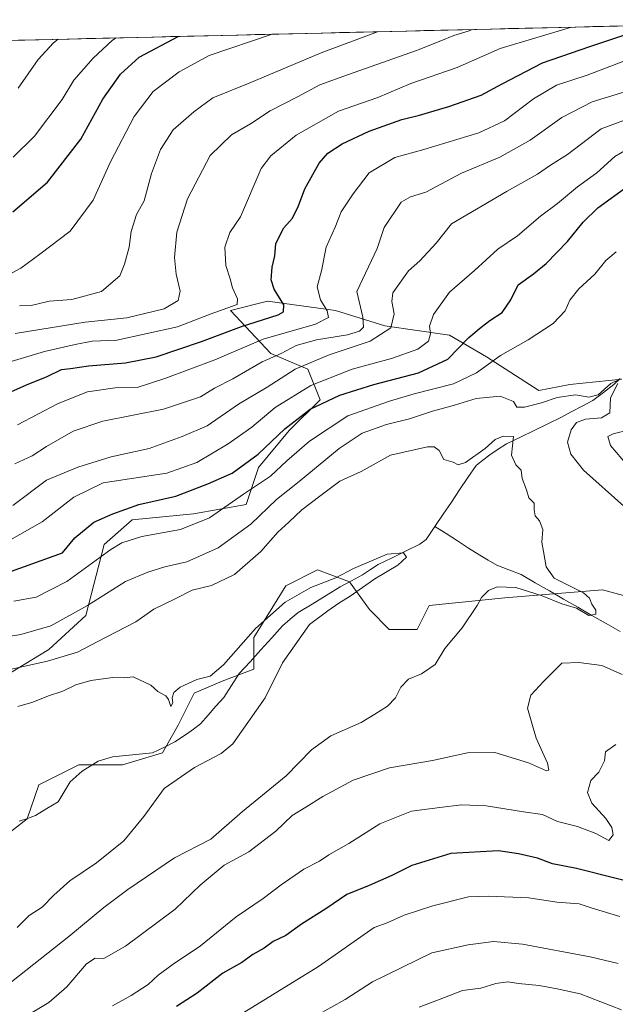
# Model space of a CAD drawing. Units: metres. Extents: x 661865 to 665328, y 4737272 to 4739666.
# Drawn here: x 663758 to 663934, y 4739345 to 4739637 of the extents above; entities that cross this region are included whole.
import ezdxf

# ---------------------------------------------------------------- set-up
doc = ezdxf.new("R2010")
doc.units = ezdxf.units.M
doc.header["$MEASUREMENT"] = 0
for name, color, linetype, lineweight in [('Arbolado forestal CxS', 92, 'Continuous', 0), ('Corriente natural lineal', 142, 'Continuous', 13), ('Curva de nivel maestra', 36, 'Continuous', 30), ('Curva de nivel normal', 36, 'Continuous', 0), ('Matorral CxS', 135, 'Continuous', 0), ('Municipio CxS', 142, 'Continuous', 0)]:
    doc.layers.add(name, color=color, linetype=linetype, lineweight=lineweight)

# ---------------------------------------------------------------- blocks, each defined once
blk = doc.blocks.new('*U191')
at = {"layer": 'Curva de nivel normal', "color": 36, "linetype": 'Continuous', "lineweight": 0}
blk.add_polyline3d([(663745.86, 4739532.54, 955), (663765.41, 4739538.38, 955), (663774.43, 4739540.48, 955), (663779.5, 4739541.38, 955), (663786.81, 4739541.7, 955), (663804.78, 4739545.7, 955), (663814.41, 4739549.37, 955), (663822.38, 4739552.26, 955), (663822.48, 4739553.94, 955), (663821.02, 4739557.16, 955), (663820.32, 4739559.85, 955), (663819, 4739563.86, 955), (663818.71, 4739569.2, 955), (663820.18, 4739573.53, 955), (663823.37, 4739578.2, 955), (663829.51, 4739592.53, 955), (663832.31, 4739596.27, 955), (663839.84, 4739602.33, 955), (663852.4, 4739609.5, 955), (663863.98, 4739613.5, 955), (663873.71, 4739617.67, 955), (663887.48, 4739622.4, 955), (663900.16, 4739628.01, 955), (663921.3, 4739634.34, 955)], dxfattribs=at)
blk = doc.blocks.new('*U202')
at = {"layer": 'Curva de nivel normal', "color": 36, "linetype": 'Continuous', "lineweight": 0}
for points in [[(663936.01, 4739343.53, 940), (663923.8, 4739348.32, 940), (663917.02, 4739349.78, 940), (663911.67, 4739350.78, 940), (663905.63, 4739351.33, 940), (663902.42, 4739351.83, 940), (663898.84, 4739351.4, 940), (663894.42, 4739349.94, 940), (663889.02, 4739349.28, 940), (663883.69, 4739347.2, 940), (663876.18, 4739344.36, 940)], [(663756.66, 4739505.13, 940), (663761.75, 4739507.46, 940), (663765.99, 4739510.29, 940), (663773.89, 4739514.8, 940), (663782.67, 4739517.8, 940), (663800.56, 4739521.33, 940), (663811.5, 4739524.92, 940), (663815.66, 4739527.47, 940), (663821.06, 4739530.3, 940), (663829.76, 4739535.26, 940), (663835.4, 4739537.78, 940), (663839.79, 4739540.16, 940), (663845.88, 4739541.83, 940), (663855.06, 4739543.32, 940), (663858.6, 4739544.38, 940), (663859.76, 4739545.57, 940), (663859.55, 4739548.49, 940), (663857.79, 4739556.1, 940), (663863.8, 4739568.86, 940), (663865.86, 4739575.08, 940), (663870.87, 4739582.56, 940), (663873.62, 4739584.13, 940), (663878.2, 4739585.56, 940), (663888.73, 4739591.17, 940), (663900.06, 4739595.86, 940), (663909.06, 4739600.9, 940), (663918.4, 4739607.6, 940), (663927.4, 4739612.2, 940), (663937.06, 4739615.2, 940)]]:
    blk.add_polyline3d(points, dxfattribs=at)
blk = doc.blocks.new('*U207')
at = {"layer": 'Curva de nivel normal', "color": 36, "linetype": 'Continuous', "lineweight": 0}
blk.add_polyline3d([(663758.05, 4739551.9, 965), (663761.44, 4739552.02, 965), (663766.75, 4739553.26, 965), (663773.46, 4739553.79, 965), (663782.28, 4739556.15, 965), (663787.7, 4739560.77, 965), (663789.04, 4739564.17, 965), (663790.45, 4739569.2, 965), (663791, 4739573.86, 965), (663792.61, 4739578.89, 965), (663794.85, 4739582.96, 965), (663797.09, 4739591.03, 965), (663799.7, 4739598.18, 965), (663803.44, 4739603.98, 965), (663809.54, 4739609.26, 965), (663815.21, 4739613.38, 965), (663825.97, 4739617.75, 965), (663847.2, 4739626.75, 965), (663863.9, 4739632.98, 965)], dxfattribs=at)
blk = doc.blocks.new('*U211')
at = {"layer": 'Curva de nivel normal', "color": 36, "linetype": 'Continuous', "lineweight": 0}
blk.add_polyline3d([(663757.61, 4739616.27, 985), (663763.49, 4739624.77, 985), (663768.05, 4739629.73, 985), (663769.4, 4739630.74, 985)], dxfattribs=at)
blk = doc.blocks.new('*U220')
at = {"layer": 'Curva de nivel normal', "color": 36, "linetype": 'Continuous', "lineweight": 0}
for points in [[(663760.78, 4739342.14, 915), (663766.68, 4739345.7, 915), (663771.98, 4739350.4, 915), (663777.79, 4739357.22, 915), (663780.41, 4739358.86, 915), (663782.99, 4739358.71, 915), (663789.41, 4739362.39, 915), (663804.07, 4739373.36, 915), (663811.41, 4739380.46, 915), (663818.52, 4739386.37, 915), (663825.84, 4739390.36, 915), (663833.82, 4739396.45, 915), (663838.62, 4739401.06, 915), (663842.7, 4739403.5, 915), (663847.73, 4739406.69, 915), (663856.73, 4739411.51, 915), (663867.4, 4739415.2, 915), (663880.14, 4739417.34, 915), (663890.5, 4739419.58, 915), (663898.56, 4739419.71, 915), (663908.5, 4739416.62, 915), (663913.91, 4739414.28, 915), (663914.52, 4739414.46, 915), (663914.15, 4739416.6, 915), (663910.77, 4739423.92, 915), (663908.24, 4739432.86, 915), (663909.2, 4739436.69, 915), (663913.06, 4739440.78, 915), (663918.4, 4739446.1, 915), (663923.44, 4739446.32, 915), (663930.26, 4739445.5, 915), (663936.26, 4739442.77, 915)], [(663936.71, 4739492.61, 915), (663924.82, 4739503.29, 915), (663921.07, 4739507.97, 915), (663920.12, 4739511.58, 915), (663921.12, 4739515.2, 915), (663922.72, 4739517.36, 915), (663925.38, 4739518.39, 915), (663930.15, 4739518.77, 915), (663932.6, 4739520.25, 915), (663932.75, 4739524.66, 915), (663934.95, 4739528.85, 915)], [(663935.11, 4739530, 915), (663932.92, 4739528.86, 915), (663929.16, 4739525.57, 915), (663926.4, 4739524.85, 915), (663922.4, 4739525.58, 915), (663917.06, 4739524.79, 915), (663912.4, 4739523.17, 915), (663907.4, 4739521.85, 915), (663905.07, 4739521.88, 915), (663904.09, 4739523.56, 915), (663900.13, 4739525.12, 915), (663893.08, 4739524.42, 915), (663886.64, 4739522.53, 915), (663880.12, 4739520.73, 915), (663873.39, 4739518.44, 915), (663866.5, 4739516.75, 915), (663859.36, 4739514.18, 915), (663852.56, 4739509.71, 915), (663840.69, 4739499.85, 915), (663834.04, 4739494.53, 915), (663826.4, 4739487.24, 915), (663816.76, 4739480.27, 915), (663807.48, 4739476.14, 915), (663800.99, 4739474.68, 915), (663795.98, 4739473.04, 915), (663789.39, 4739470.31, 915), (663778.17, 4739463.17, 915), (663767.27, 4739457.22, 915), (663758.42, 4739454.62, 915), (663749.81, 4739453.25, 915)]]:
    blk.add_polyline3d(points, dxfattribs=at)
blk = doc.blocks.new('*U222')
at = {"layer": 'Curva de nivel normal', "color": 36, "linetype": 'Continuous', "lineweight": 0}
blk.add_polyline3d([(663745.24, 4739343.62, 910), (663772.64, 4739365.22, 910), (663782.97, 4739373.87, 910), (663790.02, 4739379.21, 910), (663803.9, 4739388.55, 910), (663814.6, 4739394.04, 910), (663823.92, 4739402.21, 910), (663836.92, 4739412.82, 910), (663844.38, 4739420.46, 910), (663850.06, 4739424.67, 910), (663859.06, 4739428.62, 910), (663863.14, 4739431.07, 910), (663866.82, 4739433.44, 910), (663869.18, 4739435.84, 910), (663870.82, 4739439.07, 910), (663873.06, 4739441.36, 910), (663876.88, 4739442.94, 910), (663880.98, 4739445.78, 910), (663883.76, 4739450.44, 910), (663888.91, 4739456.61, 910), (663893.39, 4739463.22, 910), (663894.68, 4739465.6, 910), (663896.67, 4739467.66, 910), (663899.31, 4739468.7, 910), (663904.81, 4739468.5, 910), (663912.6, 4739466.07, 910), (663918.36, 4739463.73, 910), (663922.7, 4739462.43, 910), (663926.4, 4739460.25, 910), (663928.41, 4739460.61, 910), (663928.5, 4739461.78, 910), (663927.23, 4739463.56, 910), (663926.58, 4739465.37, 910), (663924.78, 4739466.94, 910), (663916.13, 4739471.28, 910), (663913.81, 4739474.62, 910), (663912.94, 4739479.16, 910), (663912.53, 4739481.99, 910), (663912.81, 4739485.7, 910), (663911.77, 4739488.3, 910), (663910.55, 4739489.7, 910), (663910.24, 4739491.53, 910), (663910.2, 4739493.44, 910), (663908.63, 4739495.09, 910), (663907.98, 4739497.44, 910), (663906.71, 4739500.83, 910), (663906.36, 4739503.28, 910), (663904.8, 4739504.83, 910), (663903.5, 4739507.69, 910), (663904.1, 4739513.18, 910), (663901.03, 4739513.3, 910), (663898.71, 4739512.37, 910), (663895.73, 4739509.67, 910), (663889.91, 4739505.48, 910), (663887.78, 4739504.79, 910), (663886.28, 4739505.59, 910), (663883.48, 4739506.41, 910), (663882.12, 4739509.12, 910), (663880.62, 4739510.2, 910), (663878.65, 4739510.19, 910), (663867.73, 4739507.65, 910), (663859.06, 4739502.84, 910), (663852.73, 4739499.96, 910), (663846.8, 4739495.58, 910), (663841.48, 4739491.5, 910), (663837.68, 4739487.86, 910), (663834.37, 4739484.86, 910), (663829.36, 4739479.2, 910), (663821.6, 4739472.41, 910), (663814.82, 4739469.12, 910), (663809.07, 4739467.72, 910), (663804.07, 4739465.14, 910), (663797.74, 4739462.16, 910), (663792.41, 4739458.41, 910), (663780.96, 4739452.48, 910), (663775.15, 4739449.38, 910), (663766.34, 4739446.74, 910), (663755.17, 4739444.27, 910)], dxfattribs=at)
blk = doc.blocks.new('*U223')
at = {"layer": 'Curva de nivel normal', "color": 36, "linetype": 'Continuous', "lineweight": 0}
for points in [[(663756.32, 4739464.44, 920), (663762.9, 4739465.68, 920), (663772.05, 4739470.28, 920), (663785.01, 4739479.76, 920), (663788.28, 4739481.72, 920), (663794.19, 4739483.64, 920), (663805.66, 4739485.66, 920), (663814.2, 4739489.18, 920), (663824.23, 4739496.18, 920), (663832.26, 4739501.47, 920), (663837.12, 4739506.03, 920), (663843.73, 4739511.84, 920), (663855.15, 4739519.29, 920), (663867.4, 4739523.63, 920), (663874.71, 4739525.83, 920), (663886.33, 4739528.79, 920), (663893.2, 4739532.1, 920), (663900.26, 4739537.2, 920), (663908.45, 4739541.77, 920), (663915.85, 4739546.64, 920), (663919.36, 4739550.42, 920), (663920.8, 4739553.54, 920), (663923.38, 4739556.89, 920), (663928.16, 4739561.23, 920), (663931.43, 4739565.27, 920), (663934.49, 4739567.86, 920)], [(663938.38, 4739515.14, 920), (663933.61, 4739514.01, 920), (663932.03, 4739513.26, 920), (663932.78, 4739510.51, 920), (663937.79, 4739504.6, 920)], [(663934.34, 4739422.07, 920), (663931.32, 4739419.88, 920), (663930.97, 4739417.25, 920), (663929.39, 4739413.92, 920), (663927.02, 4739411.39, 920), (663925.96, 4739407.87, 920), (663927.25, 4739404.67, 920), (663931.38, 4739400.16, 920), (663933.19, 4739397.54, 920), (663933.6, 4739395.38, 920), (663932.26, 4739393.66, 920), (663928.47, 4739395.78, 920), (663923.02, 4739397.83, 920), (663917.14, 4739399.34, 920), (663912.73, 4739401.33, 920), (663907.06, 4739402.12, 920), (663896.06, 4739403.92, 920), (663888.73, 4739404.26, 920), (663882.28, 4739403.48, 920), (663873.94, 4739402.32, 920), (663864.62, 4739398.57, 920), (663855.4, 4739392.81, 920), (663849.47, 4739389.44, 920), (663846.7, 4739387.54, 920), (663842.14, 4739385.2, 920), (663835.4, 4739380.58, 920), (663830.07, 4739376.46, 920), (663822.12, 4739371.12, 920), (663811.57, 4739362.52, 920), (663803.45, 4739357.05, 920), (663799.07, 4739353.81, 920), (663796.07, 4739351.09, 920), (663790.99, 4739347.83, 920), (663785.5, 4739344.78, 920)]]:
    blk.add_polyline3d(points, dxfattribs=at)
blk = doc.blocks.new('*U226')
at = {"layer": 'Curva de nivel normal', "color": 36, "linetype": 'Continuous', "lineweight": 0}
for points in [[(663841.65, 4739339.51, 935), (663854.32, 4739346.61, 935), (663862.41, 4739351.81, 935), (663879.91, 4739360.4, 935), (663890.67, 4739362.81, 935), (663898.24, 4739363.76, 935), (663906.8, 4739362.96, 935), (663926.74, 4739359.28, 935), (663935.09, 4739357.32, 935)], [(663939.06, 4739607.59, 935), (663930.06, 4739604.27, 935), (663920.06, 4739596.69, 935), (663915.06, 4739593.47, 935), (663911.19, 4739590.79, 935), (663902.24, 4739585.77, 935), (663885.76, 4739576.13, 935), (663881.2, 4739570.42, 935), (663876.4, 4739565.2, 935), (663873.06, 4739562.28, 935), (663868.47, 4739555.71, 935), (663868.14, 4739553.2, 935), (663868.81, 4739549.49, 935), (663867.86, 4739545.37, 935), (663861.73, 4739541.46, 935), (663849.57, 4739537.39, 935), (663839.5, 4739533.16, 935), (663831.21, 4739527.86, 935), (663822.79, 4739522.81, 935), (663813.48, 4739516.36, 935), (663806.07, 4739513.2, 935), (663796.4, 4739509.62, 935), (663785.11, 4739507.16, 935), (663775.27, 4739504.1, 935), (663765.95, 4739500.28, 935), (663756.03, 4739492.84, 935)]]:
    blk.add_polyline3d(points, dxfattribs=at)
blk = doc.blocks.new('*U234')
at = {"layer": 'Curva de nivel normal', "color": 36, "linetype": 'Continuous', "lineweight": 0}
blk.add_polyline3d([(663757.47, 4739516.62, 945), (663769.44, 4739522.97, 945), (663778.14, 4739526.42, 945), (663786.26, 4739527.64, 945), (663792.8, 4739527.68, 945), (663800.98, 4739530.4, 945), (663815.8, 4739535.88, 945), (663830.07, 4739542, 945), (663845.54, 4739546.49, 945), (663849.42, 4739548.47, 945), (663848.97, 4739550.44, 945), (663847, 4739553.66, 945), (663846.08, 4739557.54, 945), (663847.28, 4739562.2, 945), (663848.71, 4739569.2, 945), (663851.4, 4739575.2, 945), (663853.13, 4739579.74, 945), (663856.66, 4739585.04, 945), (663861.43, 4739591.23, 945), (663869, 4739595.75, 945), (663877.62, 4739598.1, 945), (663893.89, 4739603.03, 945), (663901.43, 4739606.66, 945), (663909.99, 4739613.16, 945), (663916.8, 4739617.16, 945), (663925.89, 4739620.11, 945), (663949.63, 4739629.18, 945)], dxfattribs=at)
blk = doc.blocks.new('*U237')
at = {"layer": 'Curva de nivel normal', "color": 36, "linetype": 'Continuous', "lineweight": 0}
blk.add_polyline3d([(663756.12, 4739595.88, 980), (663762.41, 4739602.06, 980), (663770.67, 4739612.89, 980), (663774.13, 4739618.63, 980), (663779.8, 4739625.16, 980), (663785.47, 4739630.47, 980), (663786.6, 4739631.15, 980)], dxfattribs=at)
blk = doc.blocks.new('*U249')
at = {"layer": 'Curva de nivel normal', "color": 36, "linetype": 'Continuous', "lineweight": 0}
blk.add_polyline3d([(663749.06, 4739558, 970), (663758.4, 4739563.03, 970), (663764.07, 4739567.18, 970), (663773.03, 4739573.93, 970), (663779.75, 4739583.14, 970), (663784.88, 4739594.47, 970), (663791.96, 4739607.89, 970), (663797.57, 4739615.27, 970), (663805.25, 4739621.15, 970), (663814.12, 4739625.97, 970), (663832.72, 4739632.22, 970), (663832.77, 4739632.24, 970)], dxfattribs=at)
blk = doc.blocks.new('*U250')
at = {"layer": 'Curva de nivel normal', "color": 36, "linetype": 'Continuous', "lineweight": 0}
blk.add_polyline3d([(663757.54, 4739433.28, 905), (663761.92, 4739434.64, 905), (663766.56, 4739436.47, 905), (663770.84, 4739437.9, 905), (663774.68, 4739439.74, 905), (663779.06, 4739441.03, 905), (663785.65, 4739441.86, 905), (663788.92, 4739441.78, 905), (663791.65, 4739442.11, 905), (663796.86, 4739439.66, 905), (663798.96, 4739437.76, 905), (663801.29, 4739436.51, 905), (663802.08, 4739435.37, 905), (663802.76, 4739433.29, 905), (663803.36, 4739434.4, 905), (663803.21, 4739435.88, 905), (663803.62, 4739437.45, 905), (663805.53, 4739439.03, 905), (663810.41, 4739441.31, 905), (663814.41, 4739442.34, 905), (663818.35, 4739445.65, 905), (663827.85, 4739456.39, 905), (663836.55, 4739464.16, 905), (663844.19, 4739468.53, 905), (663851.58, 4739471.41, 905), (663856.82, 4739474.2, 905), (663866.77, 4739478.41, 905), (663871.56, 4739478.75, 905), (663872.43, 4739477.54, 905), (663869.87, 4739475.14, 905), (663863.14, 4739471.08, 905), (663855.83, 4739465.93, 905), (663852.5, 4739463.92, 905), (663849.16, 4739461.66, 905), (663843.82, 4739457.54, 905), (663835.75, 4739446.21, 905), (663830.7, 4739435.87, 905), (663821.14, 4739422.25, 905), (663817.62, 4739419.37, 905), (663809.75, 4739415.25, 905), (663800.83, 4739409.01, 905), (663794.74, 4739400.77, 905), (663788.86, 4739393.56, 905), (663780.76, 4739387.05, 905), (663772.91, 4739381.75, 905), (663768.17, 4739377.54, 905), (663764.73, 4739373.93, 905), (663760.89, 4739371.43, 905), (663757.33, 4739367.93, 905)], dxfattribs=at)
blk = doc.blocks.new('*U268')
at = {"layer": 'Curva de nivel maestra', "color": 36, "linetype": 'Continuous', "lineweight": 30}
blk.add_polyline3d([(663754.57, 4739525.99, 950), (663760.06, 4739528.48, 950), (663766.24, 4739531, 950), (663770.41, 4739533.04, 950), (663773.07, 4739533.32, 950), (663778.41, 4739534.13, 950), (663789.41, 4739535.02, 950), (663798.41, 4739536.81, 950), (663811.8, 4739541.35, 950), (663823.63, 4739545.75, 950), (663834.48, 4739549.24, 950), (663836.09, 4739550.13, 950), (663836.15, 4739552.19, 950), (663833.36, 4739556.8, 950), (663832.44, 4739559.6, 950), (663832.73, 4739563.31, 950), (663833.5, 4739566.66, 950), (663833.79, 4739570.32, 950), (663836.18, 4739574.93, 950), (663838.77, 4739577.85, 950), (663840.53, 4739581.49, 950), (663842.36, 4739586.52, 950), (663846.6, 4739594.07, 950), (663849.16, 4739597.04, 950), (663853.4, 4739599.78, 950), (663861.42, 4739603.58, 950), (663871.12, 4739607.03, 950), (663876.28, 4739608.29, 950), (663884.98, 4739610.86, 950), (663894.51, 4739614.24, 950), (663900.76, 4739617.58, 950), (663912.65, 4739623.76, 950), (663926.72, 4739628.64, 950), (663937.06, 4739632.06, 950)], dxfattribs=at)
blk = doc.blocks.new('*U269')
at = {"layer": 'Curva de nivel maestra', "color": 36, "linetype": 'Continuous', "lineweight": 30}
blk.add_polyline3d([(663756.05, 4739579.68, 975), (663766.34, 4739588.44, 975), (663776.12, 4739601.19, 975), (663782.67, 4739613.02, 975), (663787.92, 4739620.38, 975), (663793.42, 4739625.48, 975), (663804.96, 4739631.58, 975)], dxfattribs=at)
blk = doc.blocks.new('*U275')
at = {"layer": 'Curva de nivel maestra', "color": 36, "linetype": 'Continuous', "lineweight": 30}
for points in [[(663755.63, 4739473.4, 925), (663770.74, 4739478.78, 925), (663774.42, 4739483.18, 925), (663779.98, 4739487.82, 925), (663785.65, 4739490.32, 925), (663793.35, 4739493.06, 925), (663804.28, 4739495.51, 925), (663813.68, 4739499.16, 925), (663820.95, 4739502.38, 925), (663828.64, 4739507.98, 925), (663836.52, 4739515.5, 925), (663843.94, 4739521.28, 925), (663852.7, 4739525.41, 925), (663862.83, 4739528.64, 925), (663875.99, 4739532.06, 925), (663884.64, 4739536.06, 925), (663890.93, 4739542.47, 925), (663894.56, 4739545.54, 925), (663897.13, 4739547.56, 925), (663900.77, 4739549.87, 925), (663903.31, 4739553.68, 925), (663905.52, 4739558.14, 925), (663910.03, 4739561.32, 925), (663913.72, 4739564.39, 925), (663920.06, 4739570.94, 925), (663924.73, 4739576.59, 925), (663929.06, 4739580.87, 925), (663938.06, 4739587.4, 925)], [(663945.4, 4739379.62, 925), (663922.72, 4739385.34, 925), (663915.64, 4739386.78, 925), (663911.25, 4739388.4, 925), (663905.6, 4739389.75, 925), (663899.67, 4739390.65, 925), (663885.62, 4739389.83, 925), (663874.06, 4739386.3, 925), (663868.16, 4739383.28, 925), (663861.43, 4739380.31, 925), (663854.86, 4739377.66, 925), (663848.57, 4739373.49, 925), (663841.45, 4739368.91, 925), (663836.74, 4739365.52, 925), (663833.07, 4739363.76, 925), (663830.41, 4739361.82, 925), (663826.98, 4739359.91, 925), (663823.72, 4739357.6, 925), (663818.16, 4739354.44, 925), (663810.58, 4739348.52, 925), (663804.47, 4739344.55, 925)]]:
    blk.add_polyline3d(points, dxfattribs=at)

msp = doc.modelspace()

# ---------------------------------------------------------------- linework, layer by layer
at = {"layer": 'Arbolado forestal CxS', "color": 92, "linetype": 'Continuous', "lineweight": 0}
for points in [[(663215.95, 4739516.84, 968.71), (663251.76, 4739540.22, 996.43), (663291.52, 4739545.6, 1030.87), (663311.42, 4739508.08, 1012.58), (663356.16, 4739488.05, 1006.68), (663430.34, 4739501.01, 1004.99), (663463.3, 4739516.32, 1005.75), (663466.83, 4739543.41, 1021.97), (663483.32, 4739565.79, 1026.61), (663524.76, 4739611.79, 1030.12), (663534.04, 4739625.16, 1030.67), (664014.2, 4739636.55, 944.36)], [(664014.2, 4739636.55, 944.36), (663534.04, 4739625.16, 1030.67)], [(663936.1, 4739530.16, 915.28), (663920.72, 4739528.62, 914.98), (663911.6, 4739526.79, 914.7), (663896.11, 4739536.82, 918.58), (663885.17, 4739543.2, 925.43), (663866.03, 4739545.93, 933.86), (663851.45, 4739550.49, 942.13), (663831.39, 4739553.23, 950.34), (663820.46, 4739550.49, 951.31), (663832.31, 4739537.73, 937.14), (663843.24, 4739533.17, 930.21), (663846.89, 4739524.06, 922.64), (663837.77, 4739514.95, 921.28), (663828.66, 4739504.01, 919.84), (663825.01, 4739493.07, 915.56), (663809.52, 4739490.34, 919.55), (663791.29, 4739488.51, 920.76), (663783.09, 4739481.22, 918.59), (663777.62, 4739460.26, 911.78), (663766.68, 4739450.23, 909.77), (663754.83, 4739442.94, 907.63)], [(663936.1, 4739530.16, 915.28), (663920.72, 4739528.62, 914.98), (663911.6, 4739526.79, 914.7), (663896.11, 4739536.82, 918.58), (663885.17, 4739543.2, 925.43), (663866.03, 4739545.93, 933.86), (663851.45, 4739550.49, 942.13), (663831.39, 4739553.23, 950.34), (663820.46, 4739550.49, 951.31), (663832.31, 4739537.73, 937.14), (663843.24, 4739533.17, 930.21), (663846.89, 4739524.06, 922.64), (663837.77, 4739514.95, 921.28), (663828.66, 4739504.01, 919.84), (663825.01, 4739493.07, 915.56), (663809.52, 4739490.34, 919.55), (663791.29, 4739488.51, 920.76), (663783.09, 4739481.22, 918.59), (663777.62, 4739460.26, 911.78), (663766.68, 4739450.23, 909.77), (663754.83, 4739442.94, 907.63)], [(663752.1, 4739393.73, 901.58), (663760.3, 4739400.11, 901.75), (663763.76, 4739410.16, 900.75), (663767.66, 4739412.11, 900.2), (663775.54, 4739416.05, 901.45), (663788.49, 4739416.05, 903.48), (663800.26, 4739419.59, 902.86), (663804.97, 4739427.83, 902.59), (663809.68, 4739437.26, 904.09), (663817.92, 4739440.79, 903.29), (663827.34, 4739444.32, 904.35), (663827.34, 4739453.75, 903.07), (663836.76, 4739469.06, 904.88), (663846.18, 4739473.77, 905.08), (663855.6, 4739470.24, 905.21), (663861.49, 4739461.99, 907.94), (663867.37, 4739456.1, 909.07), (663875.61, 4739456.1, 909.17), (663879.15, 4739463.17, 908.84), (663901.52, 4739465.52, 911.59), (663930.47, 4739467.81, 911.26), (663954.16, 4739461.43, 912.5)], [(663954.16, 4739461.43, 912.5), (663930.47, 4739467.81, 911.26), (663901.52, 4739465.52, 911.59), (663879.15, 4739463.17, 908.84), (663875.61, 4739456.1, 909.17), (663867.37, 4739456.1, 909.07), (663861.49, 4739461.99, 907.94), (663855.6, 4739470.24, 905.21), (663846.18, 4739473.77, 905.08), (663836.76, 4739469.06, 904.88), (663827.34, 4739453.75, 903.07), (663827.34, 4739444.32, 904.35), (663817.92, 4739440.79, 903.29), (663809.68, 4739437.26, 904.09), (663804.97, 4739427.83, 902.59), (663800.26, 4739419.59, 902.86), (663788.49, 4739416.05, 903.48), (663775.54, 4739416.05, 901.45), (663767.66, 4739412.11, 900.2), (663763.76, 4739410.16, 900.75), (663760.3, 4739400.11, 901.75), (663752.1, 4739393.73, 901.58)]]:
    msp.add_polyline3d(points, dxfattribs=at)
at = {"layer": 'Corriente natural lineal', "color": 142, "linetype": 'Continuous', "lineweight": 13}
for points in [[(663935.66, 4739530.4, 915.55), (663933.81, 4739528.64, 915.34), (663930.68, 4739526.24, 915.14), (663927.54, 4739523.84, 914.87), (663924.45, 4739522.21, 914.45), (663921.36, 4739520.58, 913.88), (663918.27, 4739518.95, 913.08), (663914.22, 4739516.98, 912.45), (663910.18, 4739515, 911.47), (663906.13, 4739513.03, 910.1), (663902.08, 4739511.05, 909.83), (663899.58, 4739509.42, 909.53), (663897.07, 4739507.79, 909.08), (663895.07, 4739506.23, 909.22), (663893.06, 4739504.67, 909.37), (663890.62, 4739501.05, 909), (663888.18, 4739497.44, 908.85), (663885.73, 4739493.82, 907.87), (663883.29, 4739490.21, 907.63), (663880.85, 4739486.59, 906.84)], [(663880.85, 4739486.59, 906.84), (663878.26, 4739482.75, 906.14), (663876.45, 4739481.4, 906.16), (663872.33, 4739479.38, 905.18), (663868.22, 4739477.36, 904.89), (663864.1, 4739475.34, 904.66), (663861.79, 4739473.82, 904.25), (663859.48, 4739472.29, 904.59), (663856.18, 4739470.49, 904.78), (663852.88, 4739468.69, 904.53), (663848.71, 4739466.16, 904.3), (663844.55, 4739463.63, 903.44), (663840.38, 4739461.1, 903.94), (663838.09, 4739459.13, 903.62), (663835.79, 4739457.15, 903.51), (663832.59, 4739453.62, 903.26), (663829.4, 4739450.1, 903.3), (663826.2, 4739446.57, 902.73), (663823, 4739443.04, 902.79), (663820.7, 4739439.52, 903.17), (663818.4, 4739435.99, 903.5), (663816.11, 4739433.38, 903.14), (663813.82, 4739430.77, 903.34), (663811.53, 4739428.16, 903.44), (663809.47, 4739426.65, 903.06), (663807.41, 4739425.13, 902.71), (663803.97, 4739422.83, 902.54), (663800.67, 4739421.23, 902.25), (663797.36, 4739419.62, 901.64), (663793.4, 4739419.23, 901.52), (663789.43, 4739418.85, 901.35), (663785.47, 4739418.46, 901.14), (663781.31, 4739417.13, 901.06), (663778.95, 4739415.66, 900.99), (663776.59, 4739414.18, 900.8), (663772.97, 4739411.07, 900.8), (663771.21, 4739408.11, 900.82), (663769.45, 4739405.15, 901), (663766.11, 4739403.1, 900.18), (663762.76, 4739401.04, 901.33), (663760.33, 4739400.22, 901.39), (663757.9, 4739399.39, 901.05)], [(663935.68, 4739455.47, 910.67), (663931.48, 4739457.88, 910.44), (663927.29, 4739460.29, 910.46), (663923.1, 4739462.71, 909.8), (663918.91, 4739465.12, 909.87), (663914.71, 4739467.53, 909.3), (663910.52, 4739469.94, 908.72), (663906.33, 4739472.35, 908.06), (663902.73, 4739473.75, 907.31), (663899.13, 4739475.14, 907.63), (663896.64, 4739476.62, 907.59), (663894.14, 4739478.09, 907.09), (663890.82, 4739480.22, 906.87), (663887.5, 4739482.34, 906.53), (663884.17, 4739484.47, 906.11), (663880.85, 4739486.59, 906.84)]]:
    msp.add_polyline3d(points, dxfattribs=at)
at = {"layer": 'Curva de nivel normal', "color": 36, "linetype": 'Continuous', "lineweight": 0}
for points in [[(663892.03, 4739633.65, 960), (663890.73, 4739633.16, 960), (663886.42, 4739631.85, 960), (663882.6, 4739630.25, 960), (663875.39, 4739627.42, 960), (663854.98, 4739620.28, 960), (663846.8, 4739617.24, 960), (663840.19, 4739613.71, 960), (663832.16, 4739609.57, 960), (663826.34, 4739605.72, 960), (663820.69, 4739602.44, 960), (663814.41, 4739596.33, 960), (663807.66, 4739583.55, 960), (663804.56, 4739573.67, 960), (663803.85, 4739566.2, 960), (663804.34, 4739561.2, 960), (663805.5, 4739556.2, 960), (663804.93, 4739553.46, 960), (663800.82, 4739550.97, 960), (663789.74, 4739548.36, 960), (663777.41, 4739547.08, 960), (663756.74, 4739543.68, 960)], [(663755.12, 4739482.58, 930), (663764.72, 4739487.97, 930), (663774.07, 4739495.28, 930), (663782.74, 4739499.5, 930), (663801.57, 4739502.36, 930), (663810.44, 4739505.53, 930), (663819.68, 4739511.03, 930), (663826.74, 4739515.96, 930), (663833.6, 4739521.82, 930), (663844.14, 4739528.35, 930), (663856.38, 4739533.17, 930), (663868.01, 4739536.25, 930), (663875.84, 4739539.08, 930), (663879, 4739541.47, 930), (663879.56, 4739543.58, 930), (663879.24, 4739545.87, 930), (663880.4, 4739549.32, 930), (663885.22, 4739555.94, 930), (663892.58, 4739562.36, 930), (663899.47, 4739568.66, 930), (663905.25, 4739572.62, 930), (663912.06, 4739578.41, 930), (663917.13, 4739582.14, 930), (663923, 4739587.06, 930), (663928.8, 4739591.26, 930), (663934.06, 4739596.06, 930), (663937.4, 4739598.05, 930)], [(663935.55, 4739371.22, 930), (663927.34, 4739373.62, 930), (663923.52, 4739374.93, 930), (663916.92, 4739375.44, 930), (663908.62, 4739376.7, 930), (663896.68, 4739377.17, 930), (663890.77, 4739376.96, 930), (663880.24, 4739374.34, 930), (663871.74, 4739371.55, 930), (663866.79, 4739369.26, 930), (663862.9, 4739367.91, 930), (663846.44, 4739356.36, 930), (663819.25, 4739339.58, 930)]]:
    msp.add_polyline3d(points, dxfattribs=at)
at = {"layer": 'Matorral CxS', "color": 135, "linetype": 'Continuous', "lineweight": 0}
for points in [[(663754.83, 4739442.94, 907.63), (663766.68, 4739450.23, 909.77), (663777.62, 4739460.26, 911.78), (663783.09, 4739481.22, 918.59), (663791.29, 4739488.51, 920.76), (663809.52, 4739490.34, 919.55), (663825.01, 4739493.07, 915.56), (663828.66, 4739504.01, 919.84), (663837.77, 4739514.95, 921.28), (663846.89, 4739524.06, 922.64), (663843.24, 4739533.17, 930.21), (663832.31, 4739537.73, 937.14), (663820.46, 4739550.49, 951.31), (663831.39, 4739553.23, 950.34), (663851.45, 4739550.49, 942.13), (663866.03, 4739545.93, 933.86), (663885.17, 4739543.2, 925.43), (663896.11, 4739536.82, 918.58), (663911.6, 4739526.79, 914.7), (663920.72, 4739528.62, 914.98), (663936.1, 4739530.16, 915.28)], [(663936.1, 4739530.16, 915.28), (663920.72, 4739528.62, 914.98), (663911.6, 4739526.79, 914.7), (663896.11, 4739536.82, 918.58), (663885.17, 4739543.2, 925.43), (663866.03, 4739545.93, 933.86), (663851.45, 4739550.49, 942.13), (663831.39, 4739553.23, 950.34), (663820.46, 4739550.49, 951.31), (663832.31, 4739537.73, 937.14), (663843.24, 4739533.17, 930.21), (663846.89, 4739524.06, 922.64), (663837.77, 4739514.95, 921.28), (663828.66, 4739504.01, 919.84), (663825.01, 4739493.07, 915.56), (663809.52, 4739490.34, 919.55), (663791.29, 4739488.51, 920.76), (663783.09, 4739481.22, 918.59), (663777.62, 4739460.26, 911.78), (663766.68, 4739450.23, 909.77), (663754.83, 4739442.94, 907.63)], [(663954.16, 4739461.43, 912.5), (663930.47, 4739467.81, 911.26), (663901.52, 4739465.52, 911.59), (663879.15, 4739463.17, 908.84), (663875.61, 4739456.1, 909.17), (663867.37, 4739456.1, 909.07), (663861.49, 4739461.99, 907.94), (663855.6, 4739470.24, 905.21), (663846.18, 4739473.77, 905.08), (663836.76, 4739469.06, 904.88), (663827.34, 4739453.75, 903.07), (663827.34, 4739444.32, 904.35), (663817.92, 4739440.79, 903.29), (663809.68, 4739437.26, 904.09), (663804.97, 4739427.83, 902.59), (663800.26, 4739419.59, 902.86), (663788.49, 4739416.05, 903.48), (663775.54, 4739416.05, 901.45), (663767.66, 4739412.11, 900.2), (663763.76, 4739410.16, 900.75), (663760.3, 4739400.11, 901.75), (663752.1, 4739393.73, 901.58)], [(663954.16, 4739461.43, 912.5), (663930.47, 4739467.81, 911.26), (663901.52, 4739465.52, 911.59), (663879.15, 4739463.17, 908.84), (663875.61, 4739456.1, 909.17), (663867.37, 4739456.1, 909.07), (663861.49, 4739461.99, 907.94), (663855.6, 4739470.24, 905.21), (663846.18, 4739473.77, 905.08), (663836.76, 4739469.06, 904.88), (663827.34, 4739453.75, 903.07), (663827.34, 4739444.32, 904.35), (663817.92, 4739440.79, 903.29), (663809.68, 4739437.26, 904.09), (663804.97, 4739427.83, 902.59), (663800.26, 4739419.59, 902.86), (663788.49, 4739416.05, 903.48), (663775.54, 4739416.05, 901.45), (663767.66, 4739412.11, 900.2), (663763.76, 4739410.16, 900.75), (663760.3, 4739400.11, 901.75), (663752.1, 4739393.73, 901.58)]]:
    msp.add_polyline3d(points, dxfattribs=at)
at = {"layer": 'Municipio CxS', "color": 142, "linetype": 'Continuous', "lineweight": 0}
msp.add_polyline3d([(663757.73, 4739630.46, 989.12), (663762.73, 4739630.58, 987.26), (663767.72, 4739630.7, 985.18), (663772.71, 4739630.82, 983.62), (663777.71, 4739630.94, 982.5), (663782.7, 4739631.05, 980.96), (663787.7, 4739631.17, 979.36), (663792.69, 4739631.29, 978.02), (663797.69, 4739631.41, 976.86), (663802.68, 4739631.53, 975.58), (663807.68, 4739631.65, 973.91), (663812.67, 4739631.77, 972.66), (663817.67, 4739631.88, 971.93), (663822.66, 4739632, 971.24), (663827.66, 4739632.12, 970.97), (663832.65, 4739632.24, 970.02), (663837.65, 4739632.36, 969.11), (663842.64, 4739632.48, 967.99), (663847.64, 4739632.6, 966.86), (663852.63, 4739632.71, 966.33), (663857.62, 4739632.83, 965.88), (663862.62, 4739632.95, 965.04), (663867.61, 4739633.07, 964.16), (663872.61, 4739633.19, 963.26), (663877.6, 4739633.31, 961.94), (663882.6, 4739633.42, 961.17), (663887.59, 4739633.54, 960.51), (663892.59, 4739633.66, 959.96), (663897.58, 4739633.78, 958.35), (663902.58, 4739633.9, 957.89), (663907.57, 4739634.02, 957.17), (663912.57, 4739634.14, 956.15), (663917.56, 4739634.25, 954.99), (663922.56, 4739634.37, 954.37), (663927.55, 4739634.49, 953.42), (663932.54, 4739634.61, 951.88), (663937.54, 4739634.73, 951.42)], dxfattribs=at)

# ---------------------------------------------------------------- block references
at = {"layer": 'Curva de nivel maestra', "color": 36, "linetype": 'Continuous', "lineweight": 30}
for name in ['*U269', '*U268', '*U275']:
    msp.add_blockref(name, (0, 0), dxfattribs=at)
at = {"layer": 'Curva de nivel normal', "color": 36, "linetype": 'Continuous', "lineweight": 0}
for name in ['*U207', '*U249', '*U237', '*U211', '*U202', '*U234', '*U191', '*U226', '*U250', '*U222', '*U220', '*U223']:
    msp.add_blockref(name, (0, 0), dxfattribs=at)

doc.saveas('drawing.dxf')
